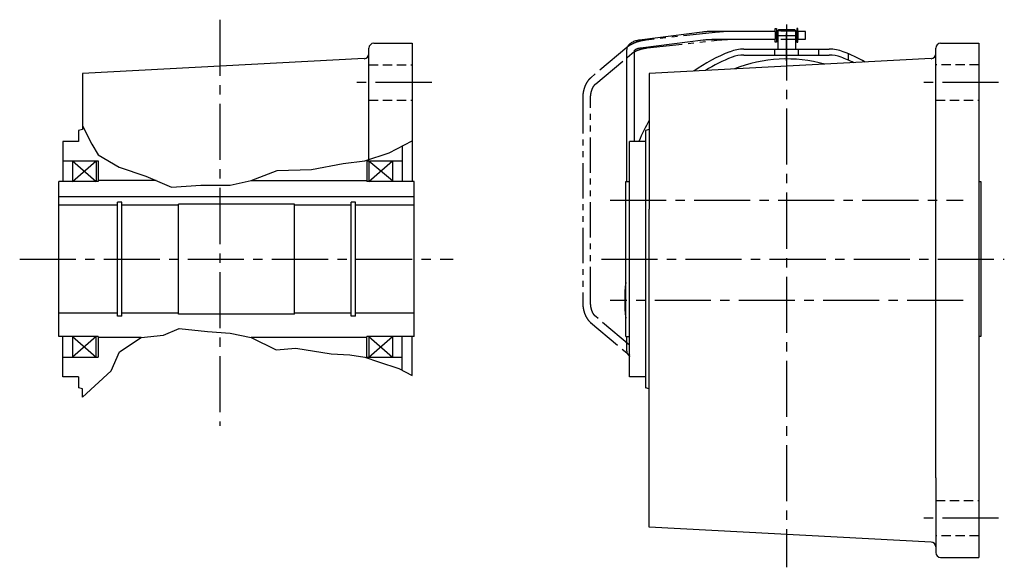
# Model space of a CAD drawing. Extents: x -858 to 1548, y 68 to 1123.
# Drawn here: x 247 to 749, y 83 to 362 of the extents above; entities that cross this region are included whole.
import ezdxf

# ---------------------------------------------------------------- set-up
doc = ezdxf.new("R2010")
doc.units = 0
doc.header["$LTSCALE"] = 3
doc.header["$MEASUREMENT"] = 0
for name, pattern in [('HIDDEN', [3.75, 2.5, -1.25]), ('HIDDEN2', [4.7625, 3.175, -1.5875]), ('PHANTOM', [11, 6, -1, 1, -1, 1, -1]), ('sekkei(A2)', [14.2875, 9.525, -1.5875, 1.5875, -1.5875]), ('sekkei_H', [2.38125, 1.5875, -0.79375])]:
    doc.linetypes.add(name, pattern=pattern)
doc.layers.get('0').update_dxf_attribs({"linetype": 'CONTINUOUS'})
for name, color, linetype in [('CENTER', 3, 'sekkei(A2)'), ('HIDDEN', 1, 'HIDDEN'), ('HIDS', 1, 'HIDDEN2'), ('HOJO', 4, 'CONTINUOUS'), ('PHANTOM', 2, 'PHANTOM'), ('TOP', 7, 'CONTINUOUS')]:
    doc.layers.add(name, color=color, linetype=linetype)

msp = doc.modelspace()

# ---------------------------------------------------------------- linework, layer by layer
for p, q in [((632, 356), (632, 357.5)), ((632, 357.5), (632.6, 357.5)), ((632.6, 357.5), (632.6, 350.5)), ((633.75, 357), (633.25, 356.5)), ((633.25, 356.5), (633.25, 347)), ((633.25, 356.5), (642.25, 356.5)), ((633.75, 357), (641.75, 357)), ((642.25, 356.5), (642.25, 347)), ((643.5, 357.5), (642.9, 357.5)), ((642.9, 357.5), (642.9, 350.5)), ((643.5, 356), (643.5, 357.5)), ((594.74, 355.68), (562.84, 351.61)), ((563.35, 347.64), (595.25, 351.71)), ((632, 356), (600.23, 356)), ((600.23, 352), (632, 352)), ((632, 356), (632, 352)), ((632, 350.5), (632, 352)), ((633.2, 355.52), (632.6, 355.52)), ((633.2, 352.47), (632.6, 352.47)), ((633.2, 356), (633.25, 356)), ((633.2, 356), (633.2, 352)), ((633.2, 356), (633.25, 356)), ((633.2, 352), (633.25, 352)), ((633.2, 352), (633.25, 352)), ((642.25, 356), (642.3, 356)), ((642.25, 356), (642.3, 356)), ((642.25, 352), (642.3, 352)), ((642.25, 352), (642.3, 352)), ((642.3, 356), (642.3, 352)), ((642.9, 355.52), (642.3, 355.52)), ((642.9, 352.47), (642.3, 352.47)), ((643.5, 356), (643.5, 352)), ((647.4, 356), (643.5, 356)), ((643.5, 350.5), (643.5, 352)), ((643.5, 352), (647.4, 352)), ((647.4, 352), (647.4, 356)), ((424.85, 290.68), (424.85, 347.5)), ((427.35, 350), (446.85, 350)), ((446.85, 350), (446.85, 279.5)), ((556.2, 346.33), (556.2, 279.5)), ((560.2, 300), (560.2, 346.33)), ((616.03, 347), (659.48, 347)), ((631.75, 344), (631.75, 347)), ((632.6, 350.5), (632, 350.5)), ((642.9, 350.5), (643.5, 350.5)), ((643.75, 344), (643.75, 347)), ((654.25, 344), (654.25, 347)), ((713.75, 128.64), (713.75, 347.5)), ((716.25, 350), (735.75, 350)), ((735.75, 350), (735.75, 88)), ((422.48, 342.15), (278.85, 334.62)), ((711.38, 342.15), (567.75, 334.62)), ((616.03, 344), (659.48, 344)), ((669.25, 341.36), (669.25, 344.62)), ((278.85, 334.62), (278.85, 306.04)), ((567.75, 334.62), (567.75, 265.43)), ((278.85, 306.04), (276.85, 305.5)), ((276.85, 305.5), (276.85, 300)), ((567.75, 306.04), (565.75, 305.5)), ((565.75, 305.5), (565.75, 174.5)), ((268.85, 300), (268.85, 279.5)), ((276.85, 300), (268.85, 300)), ((441.85, 297.64), (441.85, 279.5)), ((565.75, 300), (557.75, 300)), ((557.75, 200.5), (557.75, 300)), ((268.85, 290), (286.85, 290)), ((273.85, 290), (273.85, 279.5)), ((273.85, 279.5), (285.85, 290)), ((273.85, 290), (285.85, 279.5)), ((285.85, 290), (285.85, 279.5)), ((286.85, 290), (286.85, 279.5)), ((423.85, 290), (441.85, 290)), ((423.85, 290), (423.85, 279.5)), ((424.85, 279.5), (436.85, 290)), ((424.85, 290), (436.85, 280)), ((424.85, 290), (424.85, 279.5)), ((436.85, 290), (436.85, 280)), ((286.85, 279.5), (266.85, 279.5)), ((266.85, 200.5), (266.85, 279.5)), ((316.44, 280), (286.85, 280)), ((364.85, 280), (423.85, 280)), ((447.85, 279.5), (423.85, 279.5)), ((447.85, 200.5), (447.85, 279.5)), ((555.75, 279.5), (557.75, 279.5)), ((555.75, 200.5), (555.75, 279.5)), ((735.75, 279.5), (736.75, 279.5)), ((736.75, 279.5), (736.75, 200.5)), ((447.85, 271.8), (266.85, 271.8)), ((296.65, 267.5), (266.85, 267.5)), ((298.85, 269), (296.65, 269)), ((296.65, 211), (296.65, 269)), ((298.85, 211), (298.85, 269)), ((327.85, 267.5), (298.85, 267.5)), ((386.85, 268), (327.85, 268)), ((327.85, 212), (327.85, 268)), ((386.85, 212), (386.85, 268)), ((415.85, 267.5), (386.85, 267.5)), ((418.05, 269), (415.85, 269)), ((415.85, 211), (415.85, 269)), ((418.05, 211), (418.05, 269)), ((447.85, 267.5), (418.05, 267.5)), ((567.75, 103.38), (567.75, 265.43)), ((296.65, 212.5), (266.85, 212.5)), ((298.85, 211), (296.65, 211)), ((327.85, 212.5), (298.85, 212.5)), ((386.85, 212), (327.85, 212)), ((415.85, 212.5), (386.85, 212.5)), ((418.05, 211), (415.85, 211)), ((447.85, 212.5), (418.05, 212.5)), ((286.85, 200.5), (266.85, 200.5)), ((268.85, 180), (268.85, 200.5)), ((273.85, 200.5), (273.85, 190)), ((285.85, 200.5), (273.85, 190)), ((273.85, 200.5), (285.85, 190)), ((285.85, 190), (285.85, 200.5)), ((286.85, 200.5), (286.85, 190)), ((308.85, 200), (286.85, 200)), ((423.85, 200), (364.85, 200)), ((447.85, 200.5), (423.85, 200.5)), ((423.85, 190), (423.85, 200.5)), ((424.85, 200.5), (436.85, 190)), ((424.85, 190), (436.85, 200.5)), ((424.85, 200.5), (424.85, 190)), ((436.85, 200.5), (436.85, 190)), ((441.85, 183.31), (441.85, 200.5)), ((446.85, 180.7), (446.85, 200.5)), ((555.75, 200.5), (557.75, 200.5)), ((556.2, 200.5), (556.2, 193.67)), ((557.75, 180), (557.75, 200.5)), ((736.75, 200.5), (735.75, 200.5)), ((268.85, 190), (286.85, 190)), ((423.85, 190), (441.85, 190)), ((276.85, 180), (268.85, 180)), ((276.85, 180), (276.85, 174.5)), ((565.75, 180), (557.75, 180)), ((278.85, 173.96), (276.85, 174.5)), ((278.85, 169.64), (278.85, 173.96)), ((567.75, 173.96), (565.75, 174.5)), ((713.75, 128.64), (713.75, 90.5)), ((711.38, 95.85), (567.75, 103.38)), ((716.25, 88), (735.75, 88))]:
    msp.add_line(p, q)
at = {"color": 5}
msp.add_line((641.75, 357), (642.25, 356.5), dxfattribs=at)
for centre, radius, start, end in [((427.35, 347.5), 2.5, 90, 180), ((616.03, 327), 20, 90, 110.8644), ((659.48, 327), 20, 69.1356, 90), ((716.25, 347.5), 2.5, 90, 180), ((422.35, 344.64), 2.5, 273.0002, 0), ((637.75, 270), 78, 110.8644, 122.038), ((616.03, 327), 17, 90, 110.8644), ((637.75, 270), 72, 74.2907, 111.7095), ((659.48, 327), 17, 69.1356, 90), ((637.75, 270), 78, 63.9623, 69.1356), ((711.25, 344.64), 2.5, 273.0002, 0), ((637.75, 270), 87.5, 143.1275, 143.1301), ((637.75, 219), 82.5, 173.6837, 186.3163), ((711.25, 93.36), 2.5, 0, 86.9998), ((716.25, 90.5), 2.5, 180, 270)]:
    msp.add_arc(centre, radius, start, end)
for points, knots in [([(562.84, 351.61), (562.65, 351.58), (562.09, 351.5), (561.2, 351.32), (560.2, 351.02), (559.28, 350.64), (558.47, 350.19), (557.8, 349.68), (557.25, 349.13), (556.82, 348.54), (556.49, 347.9), (556.28, 347.21), (556.21, 346.67), (556.2, 346.39), (556.2, 346.33)], [0, 0, 0, 0, 0.053707, 0.156738, 0.260945, 0.36644, 0.47236, 0.564428, 0.65176, 0.735005, 0.81542, 0.901318, 0.980284, 1, 1, 1, 1]), ([(600.23, 356), (600.02, 356), (599.42, 356), (598.43, 355.97), (597.27, 355.92), (596.15, 355.83), (595.31, 355.75), (594.85, 355.69), (594.74, 355.68)], [0, 0, 0, 0, 0.108082, 0.313629, 0.519469, 0.725842, 0.933138, 1, 1, 1, 1]), ([(595.25, 351.71), (595.41, 351.73), (595.87, 351.79), (596.69, 351.86), (597.7, 351.93), (598.76, 351.98), (599.61, 352), (600.1, 352), (600.23, 352)], [0, 0, 0, 0, 0.107911, 0.310869, 0.515207, 0.720777, 0.927102, 1, 1, 1, 1]), ([(560.2, 346.33), (560.2, 346.34), (560.2, 346.36), (560.21, 346.37), (560.26, 346.47), (560.4, 346.63), (560.66, 346.82), (561.04, 347.03), (561.53, 347.24), (562.14, 347.42), (562.75, 347.56), (563.18, 347.62), (563.35, 347.64)], [0, 0, 0, 0, 0.057613, 0.205147, 0.3113, 0.410887, 0.516334, 0.618688, 0.721206, 0.82514, 0.93101, 1, 1, 1, 1]), ([(556.2, 193.67), (556.21, 193.49), (556.22, 193.07), (556.37, 192.42), (556.65, 191.75), (557.04, 191.13), (557.43, 190.69), (557.68, 190.45), (557.75, 190.39)], [0, 0, 0, 0, 0.0608311, 0.1443862, 0.2270883, 0.3100944, 0.395259, 0.4283886, 0.4283886, 0.4283886, 0.4283886])]:
    msp.add_open_spline(points, degree=3, knots=knots)
at = {"layer": 'CENTER'}
for p, q in [((348.85, 362), (348.85, 155.01)), ((637.75, 359.59), (637.75, 82.97)), ((633.25, 354), (642.25, 354)), ((637.75, 341), (637.75, 355)), ((456.85, 330), (414.85, 330)), ((745.75, 330), (703.75, 330)), ((547.75, 270), (727.75, 270)), ((246.85, 240), (467.85, 240)), ((543.38, 240), (748.72, 240)), ((727.75, 219), (547.75, 219)), ((745.75, 108), (703.75, 108))]:
    msp.add_line(p, q, dxfattribs=at)
at = {"layer": 'HIDDEN'}
for p, q in [((642.25, 356.1), (633.25, 356.1)), ((642.25, 351.9), (633.25, 351.9))]:
    msp.add_line(p, q, dxfattribs=at)
at = {"layer": 'HIDS', "linetype": 'sekkei_H'}
for p, q in [((424.85, 339), (446.85, 339)), ((735.75, 339), (713.75, 339)), ((424.85, 321), (446.85, 321)), ((713.75, 321), (735.75, 321)), ((713.75, 117), (735.75, 117)), ((735.75, 99), (713.75, 99))]:
    msp.add_line(p, q, dxfattribs=at)
at = {"layer": 'HOJO'}
for p, q in [((278.85, 307.86), (283.63, 298.57)), ((283.63, 298.57), (286.85, 293.19)), ((435.16, 294.2), (446.85, 300.2)), ((286.85, 293.19), (297.49, 286.81)), ((422.85, 290), (435.16, 294.2)), ((297.49, 286.81), (311.19, 282.24)), ((395.66, 285.7), (411.66, 288.7)), ((411.66, 288.7), (422.85, 290)), ((311.19, 282.24), (324.16, 276.7)), ((364.85, 280), (378.16, 285.2)), ((378.16, 285.2), (395.66, 285.7)), ((324.16, 276.7), (339.16, 277.7)), ((339.16, 277.7), (354.16, 277.7)), ((354.16, 277.7), (364.85, 280)), ((308.85, 200), (320.16, 201.2)), ((320.16, 201.2), (328.16, 204.7)), ((328.16, 204.7), (342.66, 203.2)), ((342.66, 203.2), (354.16, 202.2)), ((354.16, 202.2), (364.85, 200)), ((297.66, 192.7), (308.85, 200)), ((364.85, 200), (377.66, 193.7)), ((293.44, 183), (297.66, 192.7)), ((377.66, 193.7), (387.66, 194.7)), ((387.66, 194.7), (405.66, 191.7)), ((405.66, 191.7), (415.16, 191.2)), ((415.16, 191.2), (422.85, 190)), ((422.85, 190), (429.66, 187.7)), ((429.66, 187.7), (440.16, 184.2)), ((278.85, 169.64), (293.44, 183)), ((440.16, 184.2), (446.85, 180.7))]:
    msp.add_line(p, q, dxfattribs=at)
at = {"layer": 'PHANTOM'}
for p, q in [((603.1, 355.68), (566.22, 351.61)), ((566.66, 347.64), (603.54, 351.71)), ((631.23, 356), (608.31, 356)), ((608.31, 352), (631.23, 352)), ((556.32, 347.86), (537.87, 332.34)), ((540.45, 329.28), (558.89, 344.8)), ((533.82, 321.96), (533.82, 218.04)), ((537.82, 218.04), (537.82, 321.96)), ((537.87, 207.66), (556.32, 192.14)), ((557.75, 196.16), (540.45, 210.72))]:
    msp.add_line(p, q, dxfattribs=at)
for points, knots in [([(566.22, 351.61), (565.99, 351.59), (565.33, 351.51), (564.24, 351.32), (562.97, 351.03), (561.73, 350.68), (560.53, 350.26), (559.39, 349.78), (558.32, 349.24), (557.35, 348.65), (556.7, 348.18), (556.38, 347.91), (556.32, 347.86)], [0, 0, 0, 0, 0.060256, 0.173786, 0.287359, 0.401095, 0.515209, 0.629955, 0.74562, 0.862516, 0.974734, 1, 1, 1, 1]), ([(608.31, 356), (608.13, 356), (607.6, 356), (606.68, 355.97), (605.52, 355.9), (604.32, 355.81), (603.5, 355.72), (603.1, 355.68)], [0, 0, 0, 0, 0.115766, 0.339735, 0.561503, 0.781675, 1, 1, 1, 1]), ([(603.54, 351.71), (603.74, 351.73), (604.32, 351.79), (605.26, 351.87), (606.34, 351.95), (607.33, 351.99), (607.97, 352), (608.27, 352), (608.31, 352)], [0, 0, 0, 0, 0.115557, 0.335214, 0.554307, 0.77225, 0.975182, 1, 1, 1, 1]), ([(558.89, 344.8), (558.98, 344.87), (559.24, 345.09), (559.77, 345.45), (560.5, 345.86), (561.33, 346.26), (562.25, 346.63), (563.24, 346.96), (564.29, 347.24), (565.35, 347.46), (566.15, 347.58), (566.57, 347.63), (566.66, 347.64)], [0, 0, 0, 0, 0.0596456, 0.1696324, 0.2813415, 0.3949637, 0.5101428, 0.6265021, 0.7436852, 0.8613656, 0.9730493, 1, 1, 1, 1]), ([(537.87, 332.34), (537.72, 332.21), (537.3, 331.84), (536.68, 331.14), (536.02, 330.23), (535.43, 329.21), (534.93, 328.1), (534.52, 326.91), (534.2, 325.67), (533.97, 324.38), (533.84, 323.14), (533.83, 322.32), (533.82, 321.96)], [0, 0, 0, 0, 0.060232, 0.164454, 0.269752, 0.376237, 0.483299, 0.590438, 0.697436, 0.804247, 0.910905, 1, 1, 1, 1]), ([(537.82, 321.96), (537.83, 322.14), (537.83, 322.69), (537.91, 323.59), (538.07, 324.63), (538.31, 325.62), (538.62, 326.53), (538.99, 327.36), (539.4, 328.09), (539.85, 328.69), (540.21, 329.07), (540.4, 329.24), (540.45, 329.28)], [0, 0, 0, 0, 0.059147, 0.174359, 0.289371, 0.403922, 0.517841, 0.631005, 0.74339, 0.855162, 0.966797, 1, 1, 1, 1]), ([(533.82, 218.04), (533.83, 217.81), (533.83, 217.13), (533.92, 216.01), (534.12, 214.71), (534.41, 213.45), (534.8, 212.24), (535.28, 211.1), (535.86, 210.03), (536.52, 209.06), (537.19, 208.27), (537.67, 207.84), (537.87, 207.66)], [0, 0, 0, 0, 0.057378, 0.164003, 0.270825, 0.377921, 0.485396, 0.593323, 0.701707, 0.810421, 0.918975, 1, 1, 1, 1]), ([(540.45, 210.72), (540.37, 210.79), (540.14, 211), (539.74, 211.44), (539.3, 212.08), (538.89, 212.84), (538.54, 213.69), (538.24, 214.63), (538.02, 215.63), (537.88, 216.68), (537.83, 217.49), (537.82, 217.95), (537.82, 218.04)], [0, 0, 0, 0, 0.057088, 0.171374, 0.284698, 0.397731, 0.510961, 0.624712, 0.739034, 0.853845, 0.968992, 1, 1, 1, 1]), ([(556.32, 192.14), (556.46, 192.02), (556.89, 191.67), (557.39, 191.34), (557.73, 191.12), (557.75, 191.11)], [0, 0, 0, 0, 0.0623429, 0.1802781, 0.1864839, 0.1864839, 0.1864839, 0.1864839])]:
    msp.add_open_spline(points, degree=3, knots=knots, dxfattribs=at)
at = {"layer": 'TOP'}
for start, end in [(110.8644, 125.6569), (60.3433, 69.1356), (149.79, 158.2615)]:
    msp.add_arc((637.75, 270), 81, start, end, dxfattribs=at)

doc.saveas('drawing.dxf')
